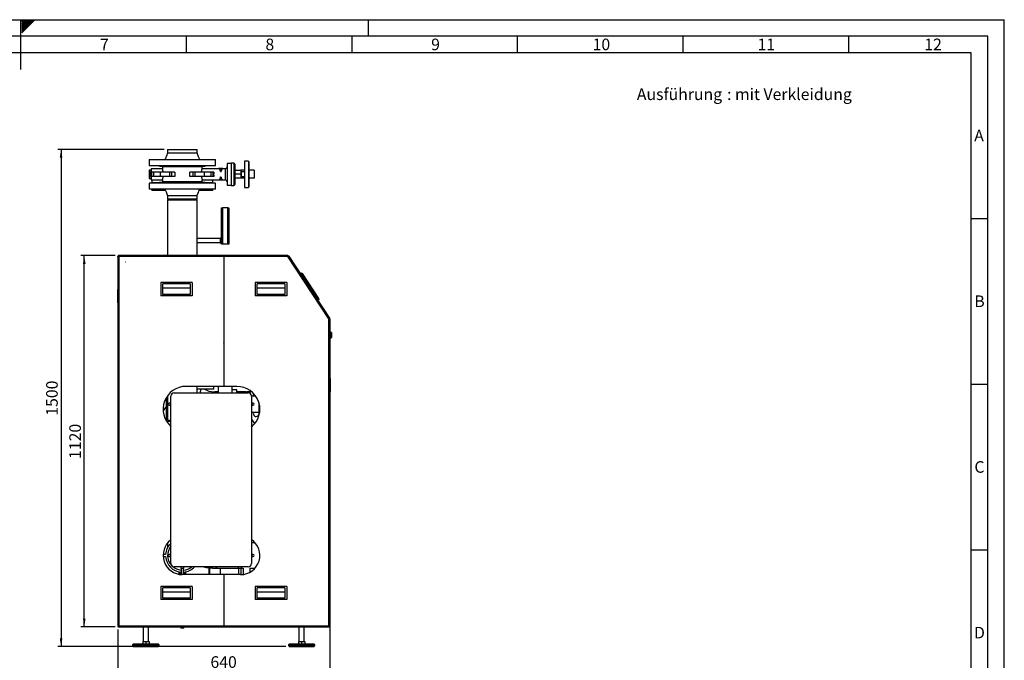
# Paper-space layout 'mit Verkleidung' of a CAD drawing. Units: millimetres. Extents: x 0 to 5940, y 0 to 4200.
# Drawn here: x 2968 to 5940, y 2267 to 4200 of the extents above; entities that cross this region are included whole.
import ezdxf

# ---------------------------------------------------------------- set-up
doc = ezdxf.new("R2010")
doc.units = ezdxf.units.MM
doc.linetypes.add('SLD-Durchgehend', pattern=[0])
doc.layers.add('61', color=7, linetype='SLD-Durchgehend')
doc.layers.add('62', color=7, linetype='SLD-Durchgehend')
doc.layers.add('SLD-0', color=7, linetype='SLD-Durchgehend', lineweight=30)
doc.styles.add('SLDTEXTSTYLE0', font='TXT', dxfattribs={"width": 0.605})
doc.styles.add('SLDTEXTSTYLE1', font='TXT', dxfattribs={"width": 0.75})
doc.dimstyles.new('SLDDIMSTYLE1', dxfattribs={"dimtxt": 35, "dimasz": 25, "dimexe": 0, "dimexo": 0.0625, "dimgap": 8.75, "dimtad": 1, "dimdec": 1, "dimrnd": 1e-09, "dimzin": 12, "dimdsep": 46, "dimtxsty": 'SLDTEXTSTYLE0', "dimsah": 1, "dimcen": 0.09, "dimadec": 0, "dimazin": 3, "dimtfac": 1, "dimtdec": 1, "dimtofl": 0, "dimtmove": 0, "dimatfit": 3, "dimfxl": 1, "dimfrac": 2, "dimtolj": 1, "dimtzin": 12, "dimarcsym": 0})

# ---------------------------------------------------------------- blocks, each defined once
blk = doc.blocks.new('SW_NOTE_6')
at = {"color": 0, "ltscale": 10, "char_height": 35, "attachment_point": 1, "style": 'SLDTEXTSTYLE0'}
for s, insert in [('Ausführung', (0, 45.1)), (': mit Verkleidung', (272.3, 45.1))]:
    blk.add_mtext(s, dxfattribs=dict(at, insert=insert))
blk = doc.blocks.new('_D_32')
at = {"ltscale": 10}
for p, q in [((3404.4, 3808.5), (3082.8, 3808.5)), ((3092.8, 3808.5), (3092.8, 2308.5)), ((3770.8, 2308.5), (3082.8, 2308.5))]:
    blk.add_line(p, q, dxfattribs=at)
for points in [[(3092.8, 3808.5), (3088.8, 3783.5), (3096.8, 3783.5)], [(3092.8, 2308.5), (3096.8, 2333.5), (3088.8, 2333.5)]]:
    blk.add_solid(points, dxfattribs=at)
at = {"ltscale": 10, "insert": (3047.7, 3005), "char_height": 35, "attachment_point": 1, "rotation": 90, "style": 'SLDTEXTSTYLE0'}
blk.add_mtext('1500', dxfattribs=at)
blk = doc.blocks.new('_D_33')
at = {"ltscale": 10}
for p, q in [((3903.8, 3193.5), (3903.8, 2223.9)), ((3263.8, 2360.2), (3263.8, 2223.9)), ((3903.8, 2233.9), (3263.8, 2233.9))]:
    blk.add_line(p, q, dxfattribs=at)
for points in [[(3263.8, 2233.9), (3288.8, 2229.9), (3288.8, 2237.9)], [(3903.8, 2233.9), (3878.8, 2237.9), (3878.8, 2229.9)]]:
    blk.add_solid(points, dxfattribs=at)
at = {"ltscale": 10, "insert": (3543.7, 2279.1), "char_height": 35, "attachment_point": 1, "style": 'SLDTEXTSTYLE0'}
blk.add_mtext('640', dxfattribs=at)
blk = doc.blocks.new('_D_34')
at = {"ltscale": 10}
for p, q in [((3256, 3488), (3152.8, 3488)), ((3162.8, 2368), (3162.8, 3488)), ((3256, 2368), (3152.8, 2368))]:
    blk.add_line(p, q, dxfattribs=at)
for points in [[(3162.8, 3488), (3158.8, 3463), (3166.8, 3463)], [(3162.8, 2368), (3166.8, 2393), (3158.8, 2393)]]:
    blk.add_solid(points, dxfattribs=at)
at = {"ltscale": 10, "insert": (3117.7, 2874.5), "char_height": 35, "attachment_point": 1, "rotation": 90, "style": 'SLDTEXTSTYLE0'}
blk.add_mtext('1120', dxfattribs=at)

psp = doc.layouts.new('mit Verkleidung')

# ---------------------------------------------------------------- linework, layer by layer
at = {"ltscale": 10}
for p, q in [((3286.83, 3468.47), (3285.92, 3468.47)), ((3286.94, 2368.47), (3286.52, 2368.47))]:
    psp.add_line(p, q, dxfattribs=at)
at = {"layer": '61', "ltscale": 10}
for p in [(0, 4200), (5940, 0)]:
    psp.add_line(p, (5940, 4200), dxfattribs=at)
at = {"layer": '61', "color": 7, "linetype": 'SLD-Durchgehend', "ltscale": 10}
for p, q in [((2970, 4200), (2970, 4050)), ((3470, 4150), (3470, 4100)), ((3970, 4150), (3970, 4100)), ((4470, 4150), (4470, 4100)), ((4970, 4150), (4970, 4100)), ((5470, 4150), (5470, 4100)), ((5840, 4100), (100, 4100)), ((5840, 474.54), (5840, 4100)), ((5840, 3600), (5890, 3600)), ((5840, 3100), (5890, 3100)), ((5840, 2600), (5890, 2600))]:
    psp.add_line(p, q, dxfattribs=at)
at = {"layer": '61', "color": 7, "linetype": 'SLD-Durchgehend', "lineweight": 30, "ltscale": 10}
for p, q in [((5890, 4150), (50, 4150)), ((5890, 50), (5890, 4150))]:
    psp.add_line(p, q, dxfattribs=at)
at = {"layer": '62', "color": 7, "linetype": 'SLD-Durchgehend', "ltscale": 10}
for p, q in [((2974.2, 4199.26), (2974.77, 4199.84)), ((2974.2, 4195.73), (2976.54, 4198.07)), ((2974.2, 4192.19), (2978.31, 4196.3)), ((2974.2, 4188.66), (2980.08, 4194.53)), ((2974.2, 4185.12), (2981.84, 4192.77)), ((2974.2, 4181.59), (2983.61, 4191)), ((2976.54, 4198.07), (2978.47, 4200)), ((2978.31, 4196.3), (2982.01, 4200)), ((2980.08, 4194.53), (2985.54, 4200)), ((2981.84, 4192.77), (2989.08, 4200)), ((2983.61, 4191), (2992.61, 4200)), ((2985.38, 4189.23), (2996.15, 4200)), ((2987.15, 4187.46), (2999.69, 4200)), ((2988.92, 4185.69), (3003.22, 4200)), ((2990.68, 4183.93), (3006.76, 4200)), ((2992.45, 4182.16), (3010.29, 4200)), ((2994.22, 4180.39), (3013.83, 4200)), ((4020, 4200), (4020, 4150)), ((2974.2, 4178.05), (2985.38, 4189.23)), ((2974.2, 4174.51), (2987.15, 4187.46)), ((2974.2, 4170.98), (2988.92, 4185.69)), ((2974.2, 4167.44), (2990.68, 4183.93)), ((2974.2, 4163.91), (2992.45, 4182.16)), ((2974.2, 4160.37), (2994.22, 4180.39))]:
    psp.add_line(p, q, dxfattribs=at)
at = {"layer": 'SLD-0', "ltscale": 10}
for p, q in [((3414.38, 3808.47), (3414.38, 3798.47)), ((3414.38, 3808.47), (3458.83, 3808.47)), ((3458.83, 3808.47), (3503.28, 3808.47)), ((3503.28, 3798.47), (3503.28, 3808.47)), ((3358.83, 3778.47), (3358.83, 3760.47)), ((3358.83, 3778.47), (3458.83, 3778.47)), ((3458.83, 3778.47), (3558.83, 3778.47)), ((3558.83, 3760.47), (3558.83, 3778.47)), ((3358.83, 3760.47), (3458.83, 3760.47)), ((3358.83, 3744.97), (3358.83, 3721.97)), ((3364.33, 3745.97), (3359.83, 3745.97)), ((3359.83, 3745.97), (3359.83, 3720.97)), ((3398.83, 3750.47), (3364.33, 3750.47)), ((3364.33, 3750.47), (3364.33, 3739.97)), ((3389.83, 3760.47), (3389.83, 3758.47)), ((3389.83, 3758.47), (3458.83, 3758.47)), ((3398.83, 3756.47), (3398.83, 3750.47)), ((3518.83, 3756.47), (3398.83, 3756.47)), ((3403.83, 3758.47), (3403.83, 3756.47)), ((3458.83, 3760.47), (3558.83, 3760.47)), ((3458.83, 3758.47), (3527.83, 3758.47)), ((3513.83, 3756.47), (3513.83, 3758.47)), ((3518.83, 3750.47), (3518.83, 3756.47)), ((3568.15, 3750.47), (3518.83, 3750.47)), ((3527.83, 3758.47), (3527.83, 3760.47)), ((3568.15, 3751.47), (3568.15, 3750.47)), ((3568.21, 3751.47), (3568.15, 3751.47)), ((3568.21, 3751.47), (3568.21, 3750.47)), ((3574.09, 3751.47), (3568.21, 3751.47)), ((3574.09, 3742.34), (3574.09, 3751.47)), ((3575.57, 3751.47), (3574.09, 3751.47)), ((3575.57, 3751.47), (3575.57, 3742.34)), ((3581.45, 3751.47), (3575.57, 3751.47)), ((3581.45, 3750.47), (3581.45, 3751.47)), ((3581.51, 3751.47), (3581.45, 3751.47)), ((3581.51, 3750.47), (3581.51, 3751.47)), ((3587.83, 3750.47), (3581.51, 3750.47)), ((3587.83, 3750.47), (3587.83, 3716.47)), ((3605.83, 3765.97), (3593.83, 3765.97)), ((3593.83, 3765.97), (3593.83, 3700.97)), ((3614.33, 3766.97), (3605.83, 3766.97)), ((3605.83, 3766.97), (3605.83, 3699.97)), ((3614.33, 3766.97), (3614.33, 3699.97)), ((3616.83, 3764.47), (3616.83, 3702.47)), ((3616.83, 3745.47), (3635.43, 3745.47)), ((3635.43, 3745.47), (3635.43, 3733.47)), ((3646.83, 3745.47), (3635.43, 3745.47)), ((3658.83, 3773.47), (3646.83, 3773.47)), ((3646.83, 3773.47), (3646.83, 3693.47)), ((3658.83, 3773.47), (3658.83, 3693.47)), ((3660.03, 3771.47), (3658.83, 3771.47)), ((3660.03, 3771.47), (3660.03, 3695.47)), ((3661.03, 3751.99), (3660.03, 3751.99)), ((3661.03, 3747.55), (3660.03, 3747.55)), ((3661.03, 3747.55), (3661.03, 3751.99)), ((3661.03, 3713.47), (3661.03, 3747.55)), ((3676.03, 3745.47), (3661.03, 3745.47)), ((3676.03, 3745.47), (3676.03, 3721.47)), ((3359.83, 3720.97), (3364.33, 3720.97)), ((3367.2, 3739.97), (3363.13, 3739.97)), ((3367.2, 3726.97), (3363.13, 3726.97)), ((3364.33, 3726.97), (3364.33, 3716.47)), ((3364.33, 3716.47), (3398.83, 3716.47)), ((3366.33, 3716.47), (3366.33, 3708.47)), ((3367.2, 3726.97), (3367.2, 3739.97)), ((3371.75, 3739.97), (3367.2, 3739.97)), ((3371.75, 3726.97), (3367.2, 3726.97)), ((3371.75, 3739.97), (3371.75, 3726.97)), ((3392.63, 3739.97), (3371.75, 3739.97)), ((3392.63, 3726.97), (3371.75, 3726.97)), ((3392.63, 3726.97), (3392.63, 3739.97)), ((3419.96, 3739.97), (3392.63, 3739.97)), ((3419.96, 3726.97), (3392.63, 3726.97)), ((3398.83, 3716.47), (3398.83, 3710.47)), ((3419.96, 3739.97), (3419.96, 3726.97)), ((3427, 3739.97), (3419.96, 3739.97)), ((3427, 3726.97), (3419.96, 3726.97)), ((3427, 3726.97), (3427, 3739.97)), ((3435.74, 3739.97), (3427, 3739.97)), ((3435.74, 3726.97), (3427, 3726.97)), ((3435.74, 3739.97), (3435.74, 3726.97)), ((3481.93, 3726.97), (3481.93, 3739.97)), ((3490.66, 3739.97), (3481.93, 3739.97)), ((3490.66, 3726.97), (3481.93, 3726.97)), ((3490.66, 3739.97), (3490.66, 3726.97)), ((3497.7, 3739.97), (3490.66, 3739.97)), ((3497.7, 3726.97), (3490.66, 3726.97)), ((3497.7, 3726.97), (3497.7, 3739.97)), ((3525.04, 3739.97), (3497.7, 3739.97)), ((3525.04, 3726.97), (3497.7, 3726.97)), ((3518.83, 3710.47), (3518.83, 3716.47)), ((3518.83, 3716.47), (3568.15, 3716.47)), ((3525.04, 3739.97), (3525.04, 3726.97)), ((3545.92, 3739.97), (3525.04, 3739.97)), ((3545.92, 3726.97), (3525.04, 3726.97)), ((3545.92, 3726.97), (3545.92, 3739.97)), ((3550.47, 3739.97), (3545.92, 3739.97)), ((3550.47, 3726.97), (3545.92, 3726.97)), ((3550.47, 3739.97), (3550.47, 3726.97)), ((3553.65, 3739.97), (3550.47, 3739.97)), ((3553.65, 3726.97), (3550.47, 3726.97)), ((3551.33, 3708.47), (3551.33, 3716.47)), ((3568.15, 3716.47), (3568.15, 3715.47)), ((3568.21, 3715.47), (3568.15, 3715.47)), ((3568.21, 3716.47), (3568.21, 3715.47)), ((3574.09, 3715.47), (3568.21, 3715.47)), ((3574.09, 3715.47), (3574.09, 3724.6)), ((3575.57, 3715.47), (3574.09, 3715.47)), ((3575.57, 3724.6), (3575.57, 3715.47)), ((3581.45, 3715.47), (3575.57, 3715.47)), ((3581.45, 3715.47), (3581.45, 3716.47)), ((3581.51, 3715.47), (3581.45, 3715.47)), ((3581.51, 3716.47), (3587.83, 3716.47)), ((3581.51, 3715.47), (3581.51, 3716.47)), ((3635.43, 3733.47), (3616.83, 3733.47)), ((3635.43, 3721.47), (3616.83, 3721.47)), ((3636.83, 3737.47), (3635.43, 3737.47)), ((3635.43, 3733.47), (3635.43, 3721.47)), ((3635.43, 3729.47), (3636.83, 3729.47)), ((3646.83, 3721.47), (3635.43, 3721.47)), ((3646.83, 3740.47), (3636.83, 3740.47)), ((3636.83, 3740.47), (3636.83, 3726.47)), ((3636.83, 3726.47), (3646.83, 3726.47)), ((3676.03, 3721.47), (3661.03, 3721.47)), ((3358.83, 3706.47), (3358.83, 3688.47)), ((3558.83, 3706.47), (3358.83, 3706.47)), ((3558.83, 3688.47), (3358.83, 3688.47)), ((3366.33, 3708.47), (3389.83, 3708.47)), ((3366.33, 3688.47), (3366.33, 3684.47)), ((3389.83, 3708.47), (3389.83, 3706.47)), ((3527.83, 3708.47), (3389.83, 3708.47)), ((3518.83, 3710.47), (3398.83, 3710.47)), ((3403.83, 3710.47), (3403.83, 3708.47)), ((3513.83, 3708.47), (3513.83, 3710.47)), ((3527.83, 3706.47), (3527.83, 3708.47)), ((3527.83, 3708.47), (3551.33, 3708.47)), ((3551.33, 3684.47), (3551.33, 3688.47)), ((3558.83, 3688.47), (3558.83, 3706.47)), ((3593.83, 3700.97), (3605.83, 3700.97)), ((3605.83, 3699.97), (3614.33, 3699.97)), ((3646.83, 3693.47), (3658.83, 3693.47)), ((3658.83, 3695.47), (3660.03, 3695.47)), ((3661.03, 3713.47), (3660.03, 3713.47)), ((3408.09, 3684.47), (3366.33, 3684.47)), ((3414.38, 3668.47), (3414.38, 3658.47)), ((3503.28, 3658.47), (3414.38, 3658.47)), ((3414.38, 3656.47), (3414.38, 3487.97)), ((3414.38, 3656.47), (3503.28, 3656.47)), ((3420.78, 3658.47), (3420.78, 3656.47)), ((3496.88, 3656.47), (3496.88, 3658.47)), ((3503.28, 3658.47), (3503.28, 3668.47)), ((3503.28, 3487.97), (3503.28, 3656.47)), ((3551.33, 3684.47), (3509.68, 3684.47)), ((3576.83, 3522.47), (3576.83, 3632.47)), ((3576.83, 3632.47), (3579.83, 3632.47)), ((3579.83, 3632.47), (3579.83, 3522.47)), ((3595.83, 3632.47), (3579.83, 3632.47)), ((3595.83, 3522.47), (3595.83, 3632.47)), ((3595.83, 3632.47), (3598.83, 3632.47)), ((3598.83, 3632.47), (3598.83, 3617.47)), ((3598.83, 3617.47), (3598.83, 3545.47)), ((3573.83, 3539.47), (3503.28, 3539.47)), ((3576.83, 3540.97), (3573.83, 3540.97)), ((3573.83, 3533.47), (3573.83, 3540.97)), ((3598.83, 3545.47), (3598.83, 3522.47)), ((3503.28, 3527.47), (3573.83, 3527.47)), ((3573.83, 3525.97), (3573.83, 3533.47)), ((3573.83, 3525.97), (3576.83, 3525.97)), ((3579.83, 3522.47), (3576.83, 3522.47)), ((3595.83, 3522.47), (3579.83, 3522.47)), ((3598.83, 3522.47), (3595.83, 3522.47)), ((3263.83, 3485.76), (3263.83, 3486.26)), ((3264.16, 3486.26), (3263.83, 3486.26)), ((3263.83, 3485.76), (3263.83, 2370.18)), ((3263.83, 3485.76), (3265.33, 3485.76)), ((3266.04, 3487.97), (3266.04, 3488.47)), ((3266.04, 3488.47), (3414.38, 3488.47)), ((3583.63, 3487.97), (3266.04, 3487.97)), ((3266.04, 3487.97), (3266.04, 3486.47)), ((3266.83, 3484.97), (3266.83, 2370.97)), ((3583.63, 3484.97), (3266.83, 3484.97)), ((3503.28, 3488.47), (3718.83, 3488.47)), ((3583.63, 3487.97), (3583.63, 3484.97)), ((3583.63, 3487.97), (3584.03, 3487.97)), ((3583.63, 3484.97), (3583.63, 3093.47)), ((3583.63, 3484.97), (3584.03, 3484.97)), ((3584.03, 3487.97), (3584.03, 3484.97)), ((3777.46, 3487.97), (3584.03, 3487.97)), ((3777.22, 3484.97), (3584.03, 3484.97)), ((3584.03, 3484.97), (3584.03, 3093.47)), ((3718.83, 3488.47), (3776.14, 3488.47)), ((3718.83, 3487.97), (3718.83, 3488.47)), ((3776.14, 3488.47), (3777.46, 3488.47)), ((3776.14, 3487.97), (3776.14, 3488.47)), ((3900.83, 3297.07), (3777.22, 3484.97)), ((3777.46, 3488.29), (3777.46, 3488.47)), ((3777.46, 3487.97), (3777.46, 3486.47)), ((3779.59, 3486.82), (3778.34, 3485.99)), ((3779.44, 3487.22), (3779.59, 3487.32)), ((3779.59, 3487.32), (3780.31, 3486.22)), ((3779.59, 3486.82), (3903.3, 3298.78)), ((3780.31, 3486.22), (3780.08, 3486.07)), ((3780.31, 3486.22), (3903.01, 3299.72)), ((3583.63, 3470.97), (3584.03, 3470.97)), ((3584.03, 3465.47), (3583.63, 3465.47)), ((3584.03, 3431.47), (3583.63, 3431.47)), ((3584.03, 3428.47), (3583.63, 3428.47)), ((3583.63, 3419.47), (3584.03, 3419.47)), ((3583.63, 3418.47), (3584.03, 3418.47)), ((3814.93, 3433.6), (3818.27, 3435.8)), ((3819.92, 3433.29), (3816.58, 3431.09)), ((3819.92, 3433.29), (3818.27, 3435.8)), ((3819.66, 3435.51), (3820.76, 3433.84)), ((3820.76, 3433.84), (3819.92, 3433.29)), ((3869.39, 3358.1), (3819.92, 3433.29)), ((3820.76, 3433.84), (3870.22, 3358.65)), ((3822.41, 3431.33), (3826.81, 3424.65)), ((3822.41, 3431.33), (3822.41, 3431.33)), ((3823.18, 3430.16), (3823.18, 3430.16)), ((3825.16, 3427.16), (3823.18, 3430.16)), ((3825.16, 3427.16), (3825.16, 3427.16)), ((3825.18, 3427.12), (3825.18, 3427.12)), ((3826.81, 3424.65), (3826.8, 3424.65)), ((3488.73, 3406.97), (3393.73, 3406.97)), ((3393.73, 3406.97), (3393.73, 3366.97)), ((3399.73, 3370.97), (3399.73, 3402.97)), ((3482.73, 3402.97), (3399.73, 3402.97)), ((3482.73, 3389.51), (3399.73, 3389.51)), ((3482.73, 3402.97), (3482.73, 3370.97)), ((3488.73, 3406.97), (3488.73, 3366.97)), ((3584.03, 3417.47), (3583.63, 3417.47)), ((3583.63, 3408.47), (3584.03, 3408.47)), ((3773.93, 3406.97), (3678.93, 3406.97)), ((3678.93, 3406.97), (3678.93, 3366.97)), ((3684.93, 3370.97), (3684.93, 3402.97)), ((3767.93, 3402.97), (3684.93, 3402.97)), ((3767.93, 3389.51), (3684.93, 3389.51)), ((3767.93, 3402.97), (3767.93, 3370.97)), ((3773.93, 3406.97), (3773.93, 3366.97)), ((3263.83, 3385.97), (3262.83, 3385.97)), ((3262.83, 3385.97), (3262.83, 3345.97)), ((3488.73, 3366.97), (3393.73, 3366.97)), ((3482.73, 3370.97), (3399.73, 3370.97)), ((3584.03, 3379.33), (3583.63, 3379.25)), ((3584.03, 3376.68), (3583.63, 3376.59)), ((3773.93, 3366.97), (3678.93, 3366.97)), ((3767.93, 3370.97), (3684.93, 3370.97)), ((3870.22, 3358.65), (3869.39, 3358.1)), ((3870.22, 3358.65), (3871.32, 3356.98)), ((3262.83, 3345.97), (3263.83, 3345.97)), ((3583.63, 3340.35), (3584.03, 3340.26)), ((3583.63, 3337.69), (3584.03, 3337.61)), ((3866.05, 3355.9), (3869.39, 3358.1)), ((3871.04, 3355.6), (3867.7, 3353.4)), ((3871.04, 3355.6), (3869.39, 3358.1)), ((3583.63, 3328.47), (3584.03, 3328.47)), ((3583.63, 3318.47), (3584.03, 3318.47)), ((3903.01, 3299.72), (3902.78, 3299.57)), ((3903.01, 3299.72), (3903.3, 3299.28)), ((3903.28, 3299.27), (3903.3, 3299.28)), ((3900.83, 2370.97), (3900.83, 3297.07)), ((3903.8, 3297.5), (3903.83, 3297.5)), ((3903.83, 3297.5), (3903.83, 3297)), ((3903.83, 3297), (3903.83, 2370.18)), ((3583.63, 3268.47), (3584.03, 3268.47)), ((3584.03, 3267.47), (3583.63, 3267.47)), ((3907.33, 3257.47), (3903.83, 3257.47)), ((3908.83, 3255.97), (3907.33, 3257.47)), ((3907.33, 3239.47), (3907.33, 3257.47)), ((3907.33, 3239.47), (3908.83, 3240.97)), ((3908.83, 3255.97), (3908.83, 3240.97)), ((3583.63, 3224.27), (3584.03, 3224.59)), ((3903.83, 3239.47), (3907.33, 3239.47)), ((3584.03, 3185.47), (3583.63, 3185.47)), ((3584.03, 3133.47), (3583.63, 3133.47)), ((3583.63, 3093.47), (3469.83, 3093.47)), ((3503.28, 3073.97), (3503.28, 3093.47)), ((3553.83, 3084.97), (3553.83, 3093.47)), ((3566.63, 3093.47), (3566.63, 3073.97)), ((3623.83, 3093.47), (3584.03, 3093.47)), ((3609.03, 3073.97), (3609.03, 3093.47)), ((3903.83, 3117.47), (3904.83, 3117.47)), ((3904.83, 3117.47), (3904.83, 3077.47)), ((3414.38, 3065.53), (3414.38, 2991.47)), ((3424.33, 2558.97), (3424.33, 3063.97)), ((3434.33, 3073.97), (3657.33, 3073.97)), ((3553.83, 3084.97), (3503.28, 3084.97)), ((3512.79, 3073.97), (3515.74, 3084.97)), ((3553.83, 3077.52), (3553.83, 3073.97)), ((3566.63, 3077.52), (3556.33, 3077.52)), ((3556.33, 3073.97), (3556.33, 3077.52)), ((3623.83, 3083.52), (3609.03, 3083.52)), ((3623.83, 3073.97), (3623.83, 3083.52)), ((3651.33, 3077.52), (3623.83, 3077.52)), ((3651.33, 3073.97), (3651.33, 3077.52)), ((3664.52, 3077.52), (3653.83, 3077.52)), ((3653.83, 3073.97), (3653.83, 3077.52)), ((3667.33, 3063.97), (3667.33, 2558.97)), ((3680.65, 3063.62), (3667.33, 3063.62)), ((3904.83, 3077.47), (3903.83, 3077.47)), ((3409.28, 3057.54), (3409.83, 3055.47)), ((3409.83, 3055.47), (3409.83, 2990.4)), ((3414.38, 3055.47), (3409.83, 3055.47)), ((3423.61, 3042.47), (3418.83, 3042.47)), ((3418.83, 3036.47), (3423.61, 3036.47)), ((3672.83, 3042.47), (3668.05, 3042.47)), ((3668.05, 3036.47), (3672.83, 3036.47)), ((3689.83, 3044.59), (3689.83, 3015.32)), ((3691.83, 3036.17), (3691.83, 3015.32)), ((3667.33, 3015.32), (3689.83, 3015.32)), ((3691.83, 3015.32), (3692.22, 3015.32)), ((3414.38, 2991.47), (3424.33, 2991.47)), ((3416.38, 2989.47), (3414.38, 2988.07)), ((3414.38, 2988.07), (3414.38, 2983.4)), ((3414.38, 2988.07), (3424.33, 2988.07)), ((3416.38, 2989.47), (3424.33, 2989.47)), ((3421.25, 2975.47), (3424.33, 2975.47)), ((3414.38, 2620.73), (3414.38, 2607.33)), ((3678.61, 2621.52), (3667.33, 2621.52)), ((3408.47, 2586.47), (3400.91, 2586.47)), ((3423.61, 2586.47), (3418.83, 2586.47)), ((3672.83, 2586.47), (3668.05, 2586.47)), ((3400.91, 2580.47), (3408.47, 2580.47)), ((3418.83, 2580.47), (3423.61, 2580.47)), ((3668.05, 2580.47), (3672.83, 2580.47)), ((3657.33, 2548.97), (3434.33, 2548.97)), ((3448.18, 2534.16), (3448.18, 2526.46)), ((3451.33, 2533.57), (3451.33, 2525.96)), ((3453.83, 2548.97), (3453.83, 2543.74)), ((3463.83, 2543.74), (3453.83, 2543.74)), ((3454.83, 2543.74), (3454.83, 2525.61)), ((3462.83, 2525.47), (3462.83, 2543.74)), ((3463.83, 2543.74), (3463.83, 2548.97)), ((3466.33, 2525.47), (3466.33, 2533.58)), ((3469.48, 2525.47), (3469.48, 2534.16)), ((3539.07, 2548.97), (3538.92, 2525.47)), ((3541.92, 2525.47), (3542.07, 2548.97)), ((3550.33, 2548.97), (3550.33, 2545.42)), ((3550.33, 2545.42), (3559.78, 2545.42)), ((3559.78, 2548.97), (3559.78, 2545.42)), ((3559.78, 2545.42), (3560.83, 2546.92)), ((3559.78, 2545.42), (3562.83, 2545.42)), ((3560.83, 2548.97), (3560.83, 2546.92)), ((3562.83, 2545.42), (3562.83, 2548.97)), ((3562.83, 2545.42), (3627.83, 2545.42)), ((3572.83, 2545.42), (3572.83, 2525.47)), ((3627.83, 2548.97), (3627.83, 2543.74)), ((3637.83, 2543.74), (3627.83, 2543.74)), ((3628.83, 2543.74), (3628.83, 2525.47)), ((3636.83, 2525.5), (3636.83, 2543.74)), ((3637.83, 2543.74), (3637.83, 2548.97)), ((3637.83, 2545.42), (3642.18, 2545.42)), ((3642.18, 2545.42), (3642.18, 2525.94)), ((3663.48, 2533.04), (3663.48, 2545.42)), ((3663.48, 2545.42), (3678.61, 2545.42)), ((3583.63, 2525.47), (3458.83, 2525.47)), ((3583.63, 2525.47), (3583.63, 2370.97)), ((3584.03, 2525.47), (3584.03, 2370.97)), ((3634.83, 2525.47), (3584.03, 2525.47)), ((3488.73, 2489.97), (3393.73, 2489.97)), ((3393.73, 2489.97), (3393.73, 2449.97)), ((3482.73, 2485.97), (3399.73, 2485.97)), ((3399.73, 2453.97), (3399.73, 2485.97)), ((3482.73, 2472.51), (3399.73, 2472.51)), ((3482.73, 2485.97), (3482.73, 2453.97)), ((3488.73, 2489.97), (3488.73, 2449.97)), ((3583.63, 2487.47), (3584.03, 2487.47)), ((3583.63, 2484.47), (3584.03, 2484.47)), ((3583.63, 2483.47), (3584.03, 2483.47)), ((3583.63, 2480.47), (3584.03, 2480.47)), ((3773.93, 2489.97), (3678.93, 2489.97)), ((3678.93, 2489.97), (3678.93, 2449.97)), ((3767.93, 2485.97), (3684.93, 2485.97)), ((3684.93, 2453.97), (3684.93, 2485.97)), ((3767.93, 2472.51), (3684.93, 2472.51)), ((3767.93, 2485.97), (3767.93, 2453.97)), ((3773.93, 2489.97), (3773.93, 2449.97)), ((3488.73, 2449.97), (3393.73, 2449.97)), ((3482.73, 2453.97), (3399.73, 2453.97)), ((3583.63, 2446.47), (3584.03, 2446.47)), ((3583.63, 2443.47), (3584.03, 2443.47)), ((3773.93, 2449.97), (3678.93, 2449.97)), ((3767.93, 2453.97), (3684.93, 2453.97)), ((3583.63, 2433.47), (3584.03, 2433.47)), ((3584.03, 2408.47), (3583.63, 2408.47)), ((3584.03, 2405.47), (3583.63, 2405.47)), ((3263.83, 2370.18), (3265.33, 2370.18)), ((3266.04, 2369.97), (3266.04, 2369.71)), ((3266.04, 2367.97), (3266.04, 2369.47)), ((3266.04, 2367.97), (3583.63, 2367.97)), ((3266.83, 2370.97), (3583.63, 2370.97)), ((3340.83, 2367.97), (3340.83, 2323.47)), ((3356.83, 2323.47), (3356.83, 2367.97)), ((3453.83, 2367.97), (3453.83, 2363.58)), ((3463.83, 2363.58), (3453.83, 2363.58)), ((3463.83, 2363.58), (3463.83, 2367.97)), ((3584.03, 2371.47), (3583.63, 2371.47)), ((3583.63, 2370.97), (3583.63, 2367.97)), ((3584.03, 2368.47), (3583.63, 2368.47)), ((3584.03, 2370.97), (3900.83, 2370.97)), ((3584.03, 2370.97), (3584.03, 2367.97)), ((3584.03, 2367.97), (3901.63, 2367.97)), ((3810.83, 2367.97), (3810.83, 2323.47)), ((3826.83, 2323.47), (3826.83, 2367.97)), ((3901.4, 2370.77), (3900.83, 2370.68)), ((3901.63, 2367.97), (3901.63, 2369.47)), ((3903.83, 2370.18), (3902.33, 2370.18)), ((3339.33, 2323.47), (3339.33, 2316.47)), ((3339.33, 2323.47), (3348.83, 2323.47)), ((3348.83, 2323.47), (3348.83, 2316.47)), ((3348.83, 2323.47), (3358.33, 2323.47)), ((3358.33, 2323.47), (3358.33, 2316.47)), ((3809.33, 2323.47), (3809.33, 2316.47)), ((3809.33, 2323.47), (3818.83, 2323.47)), ((3818.83, 2323.47), (3818.83, 2316.47)), ((3818.83, 2323.47), (3828.33, 2323.47)), ((3828.33, 2323.47), (3828.33, 2316.47)), ((3311.83, 2316.47), (3308.83, 2313.47)), ((3308.83, 2313.47), (3308.83, 2310.47)), ((3308.83, 2313.47), (3348.83, 2313.47)), ((3308.83, 2310.47), (3348.83, 2310.47)), ((3310.83, 2310.47), (3310.83, 2308.47)), ((3310.83, 2308.47), (3348.83, 2308.47)), ((3311.83, 2316.47), (3348.83, 2316.47)), ((3348.83, 2316.47), (3385.83, 2316.47)), ((3348.83, 2313.47), (3388.83, 2313.47)), ((3348.83, 2310.47), (3388.83, 2310.47)), ((3348.83, 2308.47), (3386.83, 2308.47)), ((3388.83, 2313.47), (3385.83, 2316.47)), ((3386.83, 2308.47), (3386.83, 2310.47)), ((3388.83, 2310.47), (3388.83, 2313.47)), ((3781.83, 2316.47), (3778.83, 2313.47)), ((3778.83, 2313.47), (3778.83, 2310.47)), ((3778.83, 2313.47), (3784.19, 2313.47)), ((3778.83, 2310.47), (3784.19, 2310.47)), ((3780.83, 2310.47), (3780.83, 2308.47)), ((3780.83, 2308.47), (3785.92, 2308.47)), ((3781.83, 2316.47), (3786.79, 2316.47)), ((3784.19, 2313.47), (3858.83, 2313.47)), ((3784.19, 2310.47), (3858.83, 2310.47)), ((3785.92, 2308.47), (3856.83, 2308.47)), ((3786.79, 2316.47), (3855.83, 2316.47)), ((3858.83, 2313.47), (3855.83, 2316.47)), ((3856.83, 2308.47), (3856.83, 2310.47)), ((3858.83, 2310.47), (3858.83, 2313.47))]:
    psp.add_line(p, q, dxfattribs=at)
at = {"layer": 'SLD-0', "ltscale": 10, "flags": 128}
psp.add_lwpolyline([(3542.05, 2545.94), (3546.87, 2545.6), (3548.96, 2545.51)], dxfattribs=at)
at = {"layer": 'SLD-0', "ltscale": 100}
for centre, radius, start, end in [((3359.83, 3744.97), 1, 90, 180), ((3587.83, 3756.47), 6, 270, 0), ((3614.33, 3764.47), 2.5, 0, 90), ((3359.83, 3721.97), 1, 180, 270), ((3587.83, 3710.47), 6, 360, 90), ((3614.33, 3702.47), 2.5, 270, 360), ((3718.83, 3483.47), 5, 90, 115.84193), ((3776.14, 3483.47), 5, 33.34071, 90), ((3818.82, 3434.96), 1, 33.34071, 123.34071), ((3870.49, 3356.43), 1, 303.34071, 33.34071), ((3898.83, 3296.97), 5, 0, 33.34071), ((3469.83, 3024.47), 69, 90, 228.74432), ((3623.83, 3024.47), 69, 309.08221, 90), ((3434.33, 3063.97), 10, 90, 180), ((3553.83, 3134.47), 56.95, 240.36389, 270), ((3657.33, 3063.97), 10, 0, 90), ((3748.83, 3039.47), 92.5, 154.35147, 159.03962), ((3681.85, 3067.21), 9, 149.68934, 203.54032), ((3442.01, 2999.39), 45.52, 134.98251, 154.18468), ((3418.83, 3039.47), 3, 90, 270), ((3672.83, 3039.47), 3, 270, 90), ((3681.85, 3011.72), 9, 156.45968, 27.52524), ((3748.83, 3039.47), 92.5, 208.22695, 219.33407), ((3458.83, 2583.47), 58, 126.50034, 270), ((3458.83, 2583.47), 50.45, 133.14487, 176.59091), ((3634.83, 2583.47), 58, 270, 55.92035), ((3458.83, 2583.47), 44.45, 140.90968, 222.10711), ((3418.83, 2583.47), 3, 90, 270), ((3672.83, 2583.47), 3, 270, 90), ((3458.83, 2583.47), 50.45, 183.40909, 265.45245), ((3434.33, 2558.97), 10, 180, 270), ((3657.33, 2558.97), 10, 270, 0), ((3458.83, 2583.47), 44.45, 227.89289, 264.83704), ((3458.83, 2583.47), 44.45, 275.16296, 309.09032), ((3458.83, 2583.47), 50.45, 274.54755, 316.85513), ((3553.83, 2678.47), 133.05, 256.73477, 263.62001), ((3550.33, 2556.03), 10.61, 221.71379, 270)]:
    psp.add_arc(centre, radius, start, end, dxfattribs=at)
for centre, major_axis, ratio, start_param, end_param in [((3568.09, 3733.47), (0, 17), 0.4142136, 5.2615342, 6.2651757), ((3581.58, 3733.47), (0, 17), 0.4142136, 0.0178754, 1.0216511), ((3361.25, 3733.47), (0, 12.5), 0.1761422, 4.165538, 5.2592399), ((3556.41, 3733.47), (0, 17), 0.1761422, 1.1784549, 1.9631377), ((3568.09, 3733.47), (0, 17), 0.4142136, 3.1596023, 4.1632438), ((3581.58, 3733.47), (0, 17), 0.4142136, 2.1199415, 3.1237172)]:
    psp.add_ellipse(centre, major_axis=major_axis, ratio=ratio, start_param=start_param, end_param=end_param, dxfattribs=at)
at = {"layer": 'SLD-0', "ltscale": 10}
for points, knots in [([(3414.38, 3798.47), (3413.51, 3796.06), (3411.83, 3791.38), (3409.11, 3784.73), (3407.23, 3780.5), (3406.33, 3778.47)], [0, 0, 0, 0, 0.3570325, 0.6908744, 1, 1, 1, 1]), ([(3458.83, 3798.47), (3460.77, 3798.47), (3464.65, 3798.47), (3470.37, 3798.47), (3475.89, 3798.47), (3481.12, 3798.47), (3485.97, 3798.47), (3490.35, 3798.47), (3494.2, 3798.47), (3497.44, 3798.47), (3500.02, 3798.47), (3501.88, 3798.47), (3503.04, 3798.47), (3503.19, 3798.47), (3503.26, 3798.47)], [0, 0, 0, 0, 0.0837829, 0.1675658, 0.2513487, 0.3351316, 0.4189145, 0.5026974, 0.5864803, 0.6702632, 0.7540461, 0.8378291, 0.921612, 1, 1, 1, 1]), ([(3511.33, 3778.47), (3510.8, 3779.67), (3509.59, 3782.36), (3507.68, 3786.89), (3505.48, 3792.34), (3504.05, 3796.33), (3503.28, 3798.47)], [0, 0, 0, 0, 0.1821378, 0.4103516, 0.6834935, 1, 1, 1, 1]), ([(3400.93, 3739.97), (3400.8, 3740.97), (3400.54, 3742.98), (3400.05, 3745.55), (3399.57, 3747.68), (3399.17, 3749.26), (3398.89, 3750.28), (3398.85, 3750.41), (3398.83, 3750.47)], [0, 0, 0, 0, 0.166665, 0.3333558, 0.5000253, 0.6667025, 0.8333547, 1, 1, 1, 1]), ([(3516.74, 3739.97), (3516.87, 3740.97), (3517.13, 3742.98), (3517.62, 3745.55), (3518.09, 3747.68), (3518.5, 3749.26), (3518.78, 3750.28), (3518.81, 3750.41), (3518.83, 3750.47)], [0, 0, 0, 0, 0.166665, 0.3333558, 0.5000253, 0.6667025, 0.8333547, 1, 1, 1, 1]), ([(3568.15, 3750.47), (3568.15, 3750.47), (3568.15, 3750.47), (3568.17, 3750.47), (3568.2, 3750.47), (3568.21, 3750.47)], [0, 0, 0, 0, 0.1199912, 0.5600012, 1, 1, 1, 1]), ([(3581.45, 3750.47), (3581.47, 3750.47), (3581.51, 3750.47), (3581.51, 3750.47), (3581.51, 3750.47)], [0, 0, 0, 0, 0.6846233, 1, 1, 1, 1]), ([(3398.83, 3716.47), (3398.85, 3716.53), (3398.89, 3716.66), (3399.17, 3717.68), (3399.57, 3719.26), (3400.05, 3721.39), (3400.54, 3723.96), (3400.8, 3725.97), (3400.93, 3726.97)], [0, 0, 0, 0, 0.1666442, 0.3332978, 0.4999746, 0.6666463, 0.833337, 1, 1, 1, 1]), ([(3516.74, 3726.97), (3516.87, 3725.97), (3517.13, 3723.96), (3517.62, 3721.39), (3518.09, 3719.26), (3518.5, 3717.68), (3518.78, 3716.66), (3518.81, 3716.53), (3518.83, 3716.47)], [0, 0, 0, 0, 0.166663, 0.3333537, 0.5000254, 0.6667022, 0.8333558, 1, 1, 1, 1]), ([(3568.15, 3716.47), (3568.15, 3716.47), (3568.15, 3716.47), (3568.17, 3716.47), (3568.2, 3716.47), (3568.21, 3716.47)], [0, 0, 0, 0, 0.1199977, 0.5600169, 1, 1, 1, 1]), ([(3574.09, 3742.34), (3574.15, 3742.16), (3574.24, 3741.88), (3574.48, 3741.61), (3574.67, 3741.5), (3574.83, 3741.47), (3575, 3741.5), (3575.18, 3741.61), (3575.42, 3741.88), (3575.51, 3742.16), (3575.57, 3742.34)], [0, 0, 0, 0, 0.2500716, 0.3750942, 0.4376526, 0.5000003, 0.5623483, 0.6249072, 0.7499304, 1, 1, 1, 1]), ([(3574.09, 3724.6), (3574.15, 3724.78), (3574.24, 3725.05), (3574.48, 3725.33), (3574.67, 3725.44), (3574.83, 3725.47), (3575, 3725.44), (3575.18, 3725.33), (3575.42, 3725.05), (3575.51, 3724.78), (3575.57, 3724.6)], [0, 0, 0, 0, 0.2500698, 0.3750928, 0.4376517, 0.4999999, 0.5623474, 0.6249058, 0.7499283, 1, 1, 1, 1]), ([(3581.45, 3716.47), (3581.47, 3716.47), (3581.51, 3716.47), (3581.51, 3716.47), (3581.51, 3716.47)], [0, 0, 0, 0, 0.6846056, 1, 1, 1, 1]), ([(3406.33, 3688.47), (3406.87, 3687.27), (3408.07, 3684.58), (3409.99, 3680.05), (3412.19, 3674.6), (3413.62, 3670.61), (3414.38, 3668.47)], [0, 0, 0, 0, 0.1821378, 0.4103516, 0.6834935, 1, 1, 1, 1]), ([(3503.28, 3668.47), (3504.15, 3670.88), (3505.83, 3675.56), (3508.56, 3682.21), (3510.43, 3686.44), (3511.33, 3688.47)], [0, 0, 0, 0, 0.3570325, 0.6908744, 1, 1, 1, 1]), ([(3503.28, 3668.47), (3503.21, 3668.47), (3503.06, 3668.47), (3501.88, 3668.47), (3500.02, 3668.47), (3497.44, 3668.47), (3494.2, 3668.47), (3490.35, 3668.47), (3485.97, 3668.47), (3481.12, 3668.47), (3475.89, 3668.47), (3470.37, 3668.47), (3464.65, 3668.47), (3458.83, 3668.47), (3453.01, 3668.47), (3447.3, 3668.47), (3441.77, 3668.47), (3436.54, 3668.47), (3431.7, 3668.47), (3427.31, 3668.47), (3423.47, 3668.47), (3420.23, 3668.47), (3417.65, 3668.47), (3415.79, 3668.47), (3414.62, 3668.47), (3414.48, 3668.47), (3414.41, 3668.47)], [0, 0, 0, 0, 0.0417788, 0.0835575, 0.1253363, 0.167115, 0.2088938, 0.2506725, 0.2924513, 0.3342301, 0.3760088, 0.4177876, 0.4595663, 0.5013451, 0.5431238, 0.5849026, 0.6266814, 0.6684601, 0.7102389, 0.7520176, 0.7937964, 0.8355751, 0.8773539, 0.9191327, 0.9609114, 1, 1, 1, 1]), ([(3263.83, 3486.26), (3263.86, 3486.15), (3263.89, 3485.98), (3264.18, 3485.82), (3264.28, 3485.76)], [0, 0, 0, 0, 0.676277, 1, 1, 1, 1]), ([(3263.83, 3485.76), (3263.87, 3485.7), (3263.94, 3485.59), (3264.47, 3485.42), (3265.25, 3485.24), (3266.09, 3485.09), (3266.63, 3485), (3266.83, 3484.97)], [0, 0, 0, 0, 0.2177182, 0.4354459, 0.6531736, 0.8709012, 1, 1, 1, 1]), ([(3266.04, 3487.83), (3265.97, 3487.82), (3265.56, 3487.76), (3264.91, 3487.32), (3264.27, 3486.66), (3264.1, 3486.13), (3264.03, 3485.92)], [0, 0, 0, 0, 0.0744863, 0.425508, 0.7765297, 1, 1, 1, 1]), ([(3265.33, 3485.76), (3265.35, 3485.7), (3265.39, 3485.58), (3265.68, 3485.4), (3266.09, 3485.22), (3266.51, 3485.08), (3266.76, 3484.99), (3266.83, 3484.97)], [0, 0, 0, 0, 0.2266854, 0.4533709, 0.6799804, 0.9065897, 1, 1, 1, 1]), ([(3266.32, 3486.38), (3266.32, 3486.38), (3266.14, 3486.34), (3265.84, 3486.11), (3265.55, 3485.82), (3265.49, 3485.6), (3265.47, 3485.55)], [0, 0, 0, 0, 0.0068173, 0.44341, 0.8798565, 1, 1, 1, 1]), ([(3265.56, 3485.75), (3265.64, 3485.66), (3265.77, 3485.49), (3266, 3485.33), (3266.09, 3485.27)], [0, 0, 0, 0, 0.5835012, 1, 1, 1, 1]), ([(3266.17, 3485.71), (3266.05, 3485.75), (3265.86, 3485.82), (3265.74, 3485.88), (3265.7, 3485.91)], [0, 0, 0, 0, 0.596269, 1, 1, 1, 1]), ([(3266.59, 3487.97), (3266.57, 3488.01), (3266.43, 3488.28), (3266.25, 3488.43), (3266.09, 3488.46), (3266.04, 3488.47)], [0, 0, 0, 0, 0.1114591, 0.7297461, 1, 1, 1, 1]), ([(3266.83, 3484.97), (3266.78, 3485.31), (3266.66, 3486), (3266.49, 3486.9), (3266.31, 3487.58), (3266.17, 3487.92), (3266.07, 3487.96), (3266.04, 3487.97)], [0, 0, 0, 0, 0.2177182, 0.4354459, 0.6531736, 0.8709012, 1, 1, 1, 1]), ([(3266.83, 3484.97), (3266.77, 3485.15), (3266.65, 3485.5), (3266.47, 3485.97), (3266.29, 3486.31), (3266.15, 3486.46), (3266.06, 3486.47), (3266.04, 3486.47)], [0, 0, 0, 0, 0.22668544, 0.45337087, 0.67998043, 0.90658972, 1, 1, 1, 1]), ([(3266.04, 3484.97), (3266.1, 3485.32), (3266.18, 3485.83), (3266.27, 3486.25), (3266.29, 3486.39)], [0, 0, 0, 0, 0.6848626, 1, 1, 1, 1]), ([(3777.46, 3488.47), (3777.4, 3488.46), (3777.33, 3488.45), (3777.27, 3488.26), (3777.26, 3488.24)], [0, 0, 0, 0, 0.9027096, 1, 1, 1, 1]), ([(3779.37, 3486.84), (3779.37, 3486.84), (3779.53, 3487.02), (3779.61, 3487.18), (3779.6, 3487.28), (3779.59, 3487.32)], [0, 0, 0, 0, 0.0146028, 0.6341993, 1, 1, 1, 1]), ([(3421.88, 3039.47), (3422.46, 3040.48), (3423.27, 3041.88), (3424.1, 3043.31), (3424.33, 3043.71)], [0, 0, 0, 0, 0.7153334, 1, 1, 1, 1]), ([(3424.33, 3035.23), (3424.23, 3035.4), (3423.4, 3036.84), (3422.59, 3038.24), (3421.88, 3039.47)], [0, 0, 0, 0, 0.1244663, 1, 1, 1, 1]), ([(3667.33, 3043.71), (3667.44, 3043.54), (3668.26, 3042.1), (3669.07, 3040.7), (3669.78, 3039.47)], [0, 0, 0, 0, 0.1244663, 1, 1, 1, 1]), ([(3669.78, 3039.47), (3669.2, 3038.46), (3668.39, 3037.06), (3667.57, 3035.63), (3667.33, 3035.23)], [0, 0, 0, 0, 0.7153334, 1, 1, 1, 1]), ([(3421.88, 2583.47), (3422.46, 2584.48), (3423.27, 2585.88), (3424.1, 2587.31), (3424.33, 2587.71)], [0, 0, 0, 0, 0.7153334, 1, 1, 1, 1]), ([(3667.33, 2587.71), (3667.44, 2587.54), (3668.26, 2586.1), (3669.07, 2584.7), (3669.78, 2583.47)], [0, 0, 0, 0, 0.1244663, 1, 1, 1, 1]), ([(3424.33, 2579.23), (3424.23, 2579.4), (3423.4, 2580.84), (3422.59, 2582.24), (3421.88, 2583.47)], [0, 0, 0, 0, 0.1244663, 1, 1, 1, 1]), ([(3669.78, 2583.47), (3669.2, 2582.46), (3668.39, 2581.06), (3667.57, 2579.63), (3667.33, 2579.23)], [0, 0, 0, 0, 0.7153334, 1, 1, 1, 1]), ([(3266.83, 2370.97), (3266.49, 2370.91), (3265.81, 2370.8), (3264.9, 2370.62), (3264.22, 2370.45), (3263.88, 2370.3), (3263.84, 2370.21), (3263.83, 2370.18)], [0, 0, 0, 0, 0.2177182, 0.4354459, 0.6531736, 0.8709012, 1, 1, 1, 1]), ([(3263.97, 2370.18), (3263.98, 2370.1), (3264.04, 2369.69), (3264.48, 2369.05), (3265.15, 2368.4), (3265.69, 2368.23), (3265.91, 2368.16)], [0, 0, 0, 0, 0.0738583, 0.4219206, 0.7699828, 1, 1, 1, 1]), ([(3266.83, 2370.97), (3266.65, 2370.91), (3266.3, 2370.79), (3265.83, 2370.61), (3265.49, 2370.43), (3265.35, 2370.29), (3265.34, 2370.2), (3265.33, 2370.18)], [0, 0, 0, 0, 0.2266854, 0.4533709, 0.6799804, 0.9065897, 1, 1, 1, 1]), ([(3266.57, 2370.22), (3266.31, 2370.26), (3265.9, 2370.33), (3265.57, 2370.4), (3265.44, 2370.42)], [0, 0, 0, 0, 0.6293679, 1, 1, 1, 1]), ([(3265.44, 2370.42), (3265.52, 2370.27), (3265.67, 2369.96), (3266.02, 2369.66), (3266.29, 2369.59), (3266.38, 2369.57)], [0, 0, 0, 0, 0.3838276, 0.7870501, 1, 1, 1, 1]), ([(3266.04, 2367.97), (3266.1, 2368), (3266.21, 2368.07), (3266.39, 2368.6), (3266.56, 2369.38), (3266.71, 2370.22), (3266.8, 2370.77), (3266.83, 2370.97)], [0, 0, 0, 0, 0.2177182, 0.4354459, 0.6531736, 0.8709012, 1, 1, 1, 1]), ([(3266.04, 2369.47), (3266.1, 2369.49), (3266.22, 2369.52), (3266.4, 2369.81), (3266.58, 2370.23), (3266.72, 2370.65), (3266.81, 2370.9), (3266.83, 2370.97)], [0, 0, 0, 0, 0.2266854, 0.4533709, 0.6799804, 0.9065897, 1, 1, 1, 1]), ([(3266.35, 2370.26), (3266.33, 2370.22), (3266.25, 2370.07), (3266.15, 2369.99), (3266.06, 2369.97), (3266.04, 2369.97)], [0, 0, 0, 0, 0.18019868, 0.7607088, 1, 1, 1, 1]), ([(3266.04, 2369.97), (3266.18, 2369.98), (3266.36, 2370), (3266.53, 2370.18), (3266.57, 2370.22)], [0, 0, 0, 0, 0.7695494, 1, 1, 1, 1]), ([(3903.83, 2370.18), (3903.8, 2370.23), (3903.73, 2370.35), (3903.2, 2370.52), (3902.42, 2370.69), (3901.58, 2370.84), (3901.03, 2370.94), (3900.83, 2370.97)], [0, 0, 0, 0, 0.2177182, 0.4354459, 0.6531736, 0.8709012, 1, 1, 1, 1]), ([(3900.83, 2370.97), (3900.89, 2370.63), (3901.01, 2369.94), (3901.18, 2369.03), (3901.35, 2368.36), (3901.5, 2368.01), (3901.59, 2367.98), (3901.63, 2367.97)], [0, 0, 0, 0, 0.2177182, 0.4354459, 0.6531736, 0.8709012, 1, 1, 1, 1]), ([(3900.83, 2370.97), (3900.89, 2370.79), (3901.01, 2370.44), (3901.19, 2369.97), (3901.37, 2369.63), (3901.52, 2369.48), (3901.6, 2369.47), (3901.63, 2369.47)], [0, 0, 0, 0, 0.2266854, 0.4533709, 0.6799804, 0.9065897, 1, 1, 1, 1]), ([(3902.33, 2370.18), (3902.31, 2370.24), (3902.28, 2370.36), (3901.99, 2370.54), (3901.57, 2370.72), (3901.16, 2370.86), (3900.91, 2370.94), (3900.83, 2370.97)], [0, 0, 0, 0, 0.22668544, 0.45337087, 0.67998043, 0.90658972, 1, 1, 1, 1]), ([(3901.42, 2370.1), (3901.37, 2370.17), (3901.26, 2370.31), (3901.15, 2370.58), (3901.1, 2370.72)], [0, 0, 0, 0, 0.477861, 1, 1, 1, 1]), ([(3901.1, 2370.21), (3901.17, 2370.14), (3901.24, 2370.07), (3901.3, 2370.05), (3901.3, 2370.05)], [0, 0, 0, 0, 0.9926961, 1, 1, 1, 1]), ([(3901.18, 2370.03), (3901.24, 2370.04), (3901.47, 2370.07), (3901.77, 2370.25), (3901.92, 2370.46), (3901.97, 2370.53)], [0, 0, 0, 0, 0.188763, 0.7370611, 1, 1, 1, 1]), ([(3901.63, 2368.61), (3901.7, 2368.62), (3902.11, 2368.68), (3902.75, 2369.12), (3903.32, 2369.68), (3903.47, 2370.09), (3903.5, 2370.18)], [0, 0, 0, 0, 0.0853439, 0.4875323, 0.8897208, 1, 1, 1, 1])]:
    psp.add_open_spline(points, degree=3, knots=knots, dxfattribs=at)
for points in [[(3414.38, 3798.47), (3414.46, 3798.47), (3414.6, 3798.47), (3415.78, 3798.47), (3417.65, 3798.47), (3420.23, 3798.47), (3423.47, 3798.47), (3427.31, 3798.47), (3431.7, 3798.47), (3436.54, 3798.47), (3441.77, 3798.47), (3447.3, 3798.47), (3453.01, 3798.47), (3456.89, 3798.47), (3458.83, 3798.47)], [(3777.46, 3487.97), (3777.44, 3487.92), (3777.4, 3487.83), (3777.34, 3487.14), (3777.28, 3486.15), (3777.24, 3485.36), (3777.22, 3484.97)], [(3777.22, 3484.97), (3777.53, 3485.2), (3778.17, 3485.67), (3778.96, 3486.26), (3779.51, 3486.69), (3779.56, 3486.78), (3779.59, 3486.82)], [(3903.3, 3298.78), (3903.26, 3298.75), (3903.2, 3298.69), (3902.63, 3298.29), (3901.81, 3297.73), (3901.16, 3297.29), (3900.83, 3297.07)], [(3900.83, 3297.07), (3901.23, 3297.07), (3902.01, 3297.05), (3903, 3297.03), (3903.7, 3297.02), (3903.79, 3297), (3903.83, 3297)]]:
    psp.add_open_spline(points, degree=3, dxfattribs=at)

# ---------------------------------------------------------------- block references
at = {"ltscale": 10}
psp.add_blockref('SW_NOTE_6', (4830.85, 3947.44), dxfattribs=at)

# ---------------------------------------------------------------- texts
at = {"layer": '62', "ltscale": 10, "char_height": 35, "attachment_point": 2, "style": 'SLDTEXTSTYLE1'}
for s, insert in [('7', (3223.68, 4142.9)), ('8', (3722.93, 4142.9)), ('9', (4223.17, 4142.9)), ('10', (4723.76, 4142.9)), ('11', (5221.56, 4142.9)), ('12', (5724.98, 4142.9)), ('A', (5863.74, 3867.9)), ('B', (5865.15, 3367.9)), ('C', (5864.95, 2867.9)), ('D', (5865.01, 2367.9))]:
    psp.add_mtext(s, dxfattribs=dict(at, insert=insert))

# ---------------------------------------------------------------- dimensions: what is measured, and where the dimension line sits
at = {"ltscale": 10}
for base, p1, p2, picture, middle in [((3092.83, 2308.47), (3414.38, 3808.47), (3780.83, 2308.47), '_D_32', (3092.83, 3058.47)), ((3162.83, 3487.97), (3266.04, 2367.97), (3266.04, 3487.97), '_D_34', (3162.83, 2927.97))]:
    dim = psp.add_linear_dim(base=base, p1=p1, p2=p2, angle=90, dimstyle='SLDDIMSTYLE1', dxfattribs=at)
    dim.commit()
    dim.dimension.update_dxf_attribs({"geometry": picture, "text_midpoint": middle, "dimtype": 160})
dim = psp.add_linear_dim(base=(3263.83, 2233.95), p1=(3903.83, 3203.47), p2=(3263.83, 2370.18), dimstyle='SLDDIMSTYLE1', dxfattribs=at)
dim.commit()
dim.dimension.update_dxf_attribs({"geometry": '_D_33', "text_midpoint": (3583.83, 2233.95), "dimtype": 160})

doc.saveas('drawing.dxf')
